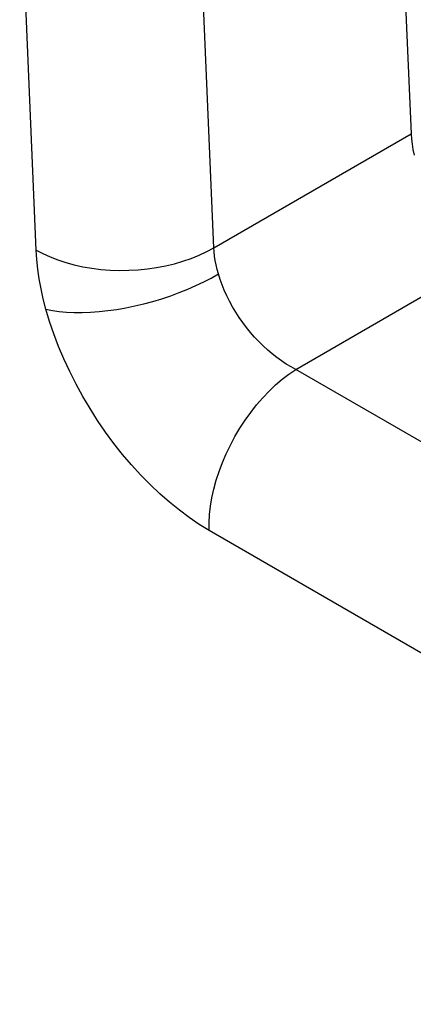
# Model space of a CAD drawing. Units: millimetres. Extents: x -50 to 58, y -93 to 100.
# Drawn here: x -31 to -29, y -29 to -25 of the extents above; entities that cross this region are included whole.
import ezdxf

# ---------------------------------------------------------------- set-up
doc = ezdxf.new("R2010")
doc.units = ezdxf.units.MM
doc.header["$LTSCALE"] = 16.335
doc.layers.add('ASSI', color=7, linetype='CONTINUOUS')
doc.layers.add('RACCORDO', color=7, linetype='CONTINUOUS')

msp = doc.modelspace()

# ---------------------------------------------------------------- linework, layer by layer
at = {"layer": 'ASSI', "color": 7, "linetype": 'CONTINUOUS'}
for p, q in [((-29.2049, -23.9535), (-29.1226, -25.9276)), ((-30.573, -26.3765), (-30.6365, -24.8744)), ((-29.8853, -26.3679), (-29.9487, -24.8674)), ((-29.8853, -26.3679), (-29.1226, -25.9276)), ((-29.1226, -25.9276), (-29.1212, -25.9475)), ((-29.1212, -25.9475), (-29.1187, -25.9678)), ((-29.1187, -25.9678), (-29.1152, -25.9885)), ((-29.1152, -25.9885), (-29.1107, -26.0098)), ((-29.913, -26.3827), (-29.8853, -26.3679)), ((-29.8843, -26.384), (-29.8853, -26.3679)), ((-30.5706, -26.4131), (-30.573, -26.3765)), ((-30.573, -26.3765), (-30.5465, -26.3906)), ((-30.5465, -26.3906), (-30.5183, -26.4035)), ((-30.5183, -26.4035), (-30.4886, -26.4151)), ((-30.005, -26.4197), (-29.973, -26.4087)), ((-29.973, -26.4087), (-29.9423, -26.3964)), ((-29.9423, -26.3964), (-29.913, -26.3827)), ((-29.8825, -26.4005), (-29.8843, -26.384)), ((-29.8799, -26.4173), (-29.8825, -26.4005)), ((-30.5666, -26.4502), (-30.5706, -26.4131)), ((-30.4886, -26.4151), (-30.4575, -26.4254)), ((-30.4575, -26.4254), (-30.4251, -26.4342)), ((-30.4251, -26.4342), (-30.3917, -26.4415)), ((-30.3917, -26.4415), (-30.3573, -26.4473)), ((-30.1426, -26.4494), (-30.1072, -26.4442)), ((-30.1072, -26.4442), (-30.0723, -26.4375)), ((-30.0723, -26.4375), (-30.0382, -26.4294)), ((-30.0382, -26.4294), (-30.005, -26.4197)), ((-29.8766, -26.4343), (-29.8799, -26.4173)), ((-29.8726, -26.4516), (-29.8766, -26.4343)), ((-29.5684, -26.8381), (-28.8252, -26.4091)), ((-30.561, -26.488), (-30.5666, -26.4502)), ((-30.3573, -26.4473), (-30.3222, -26.4516)), ((-30.3222, -26.4516), (-30.2866, -26.4543)), ((-30.2866, -26.4543), (-30.2507, -26.4554)), ((-30.2507, -26.4554), (-30.2146, -26.455)), ((-30.2146, -26.455), (-30.1785, -26.453)), ((-30.1785, -26.453), (-30.1426, -26.4494)), ((-29.9244, -26.4998), (-29.8953, -26.4847)), ((-29.8953, -26.4847), (-29.8678, -26.469)), ((-29.8678, -26.469), (-29.8726, -26.4516)), ((-29.8612, -26.4899), (-29.8678, -26.469)), ((-30.5539, -26.5264), (-30.561, -26.488)), ((-29.9864, -26.5282), (-29.9548, -26.5143)), ((-29.9548, -26.5143), (-29.9244, -26.4998)), ((-29.8535, -26.5111), (-29.8612, -26.4899)), ((-29.8448, -26.5323), (-29.8535, -26.5111)), ((-30.5452, -26.5654), (-30.5539, -26.5264)), ((-30.0866, -26.5647), (-30.0524, -26.5534)), ((-30.0524, -26.5534), (-30.019, -26.5412)), ((-30.019, -26.5412), (-29.9864, -26.5282)), ((-29.8351, -26.5536), (-29.8448, -26.5323)), ((-29.8244, -26.5748), (-29.8351, -26.5536)), ((-30.535, -26.6049), (-30.5452, -26.5654)), ((-30.2263, -26.5998), (-30.1913, -26.5926)), ((-30.1913, -26.5926), (-30.1562, -26.5844)), ((-30.1562, -26.5844), (-30.1212, -26.5751)), ((-30.1212, -26.5751), (-30.0866, -26.5647)), ((-29.8129, -26.5959), (-29.8244, -26.5748)), ((-29.8005, -26.6166), (-29.8129, -26.5959)), ((-30.535, -26.6049), (-30.51, -26.6099)), ((-30.5208, -26.6528), (-30.535, -26.6049)), ((-30.51, -26.6099), (-30.4833, -26.6137)), ((-30.4833, -26.6137), (-30.4551, -26.6163)), ((-30.4551, -26.6163), (-30.4254, -26.6176)), ((-30.4254, -26.6176), (-30.3944, -26.6177)), ((-30.3944, -26.6177), (-30.3623, -26.6166)), ((-30.3623, -26.6166), (-30.3293, -26.6142)), ((-30.3293, -26.6142), (-30.2955, -26.6106)), ((-30.2955, -26.6106), (-30.2611, -26.6058)), ((-30.2611, -26.6058), (-30.2263, -26.5998)), ((-29.7872, -26.637), (-29.8005, -26.6166)), ((-29.7733, -26.6569), (-29.7872, -26.637)), ((-30.5045, -26.7008), (-30.5208, -26.6528)), ((-29.7587, -26.6763), (-29.7733, -26.6569)), ((-30.4861, -26.749), (-30.5045, -26.7008)), ((-29.7434, -26.6951), (-29.7587, -26.6763)), ((-29.7275, -26.7132), (-29.7434, -26.6951)), ((-29.7111, -26.7307), (-29.7275, -26.7132)), ((-30.4656, -26.7977), (-30.4861, -26.749)), ((-29.6943, -26.7474), (-29.7111, -26.7307)), ((-29.677, -26.7633), (-29.6943, -26.7474)), ((-29.6594, -26.7783), (-29.677, -26.7633)), ((-29.6415, -26.7923), (-29.6594, -26.7783)), ((-30.4429, -26.8465), (-30.4656, -26.7977)), ((-29.6234, -26.8053), (-29.6415, -26.7923)), ((-29.6051, -26.8173), (-29.6234, -26.8053)), ((-29.5868, -26.8283), (-29.6051, -26.8173)), ((-30.4185, -26.8948), (-30.4429, -26.8465)), ((-29.6209, -26.8761), (-29.5948, -26.856)), ((-29.5948, -26.856), (-29.5684, -26.8381)), ((-29.5684, -26.8381), (-29.5868, -26.8283)), ((34.0033, -63.5436), (-29.5684, -26.8381)), ((-30.3923, -26.9424), (-30.4185, -26.8948)), ((-29.6717, -26.9222), (-29.6466, -26.8982)), ((-29.6466, -26.8982), (-29.6209, -26.8761)), ((-29.6962, -26.9479), (-29.6717, -26.9222)), ((-30.3643, -26.9895), (-30.3923, -26.9424)), ((-29.7426, -27.0041), (-29.7199, -26.9753)), ((-29.7199, -26.9753), (-29.6962, -26.9479)), ((-30.3349, -27.0355), (-30.3643, -26.9895)), ((-29.7642, -27.0342), (-29.7426, -27.0041)), ((-30.304, -27.0803), (-30.3349, -27.0355)), ((-29.7847, -27.0654), (-29.7642, -27.0342)), ((-30.2718, -27.124), (-30.304, -27.0803)), ((-29.8038, -27.0975), (-29.7847, -27.0654)), ((-30.2383, -27.1662), (-30.2718, -27.124)), ((-29.8376, -27.164), (-29.8215, -27.1305)), ((-29.8215, -27.1305), (-29.8038, -27.0975)), ((-30.2038, -27.2069), (-30.2383, -27.1662)), ((-29.8522, -27.1979), (-29.8376, -27.164)), ((-30.1681, -27.2461), (-30.2038, -27.2069)), ((-29.8651, -27.232), (-29.8522, -27.1979)), ((-29.8762, -27.2662), (-29.8651, -27.232)), ((-30.1318, -27.2832), (-30.1681, -27.2461)), ((-30.0947, -27.3184), (-30.1318, -27.2832)), ((-29.8854, -27.3002), (-29.8762, -27.2662)), ((-30.0569, -27.3516), (-30.0947, -27.3184)), ((-29.8928, -27.3338), (-29.8854, -27.3002)), ((-30.0188, -27.3824), (-30.0569, -27.3516)), ((-29.8983, -27.3668), (-29.8928, -27.3338)), ((-29.9805, -27.4109), (-30.0188, -27.3824)), ((-29.9018, -27.3991), (-29.8983, -27.3668)), ((-29.9419, -27.437), (-29.9805, -27.4109)), ((-29.9034, -27.4305), (-29.9018, -27.3991)), ((-29.9029, -27.4608), (-29.9034, -27.4305)), ((-29.9029, -27.4608), (-29.9419, -27.437)), ((33.6687, -64.1663), (-29.9029, -27.4608))]:
    msp.add_line(p, q, dxfattribs=at)
at = {"layer": 'RACCORDO', "color": 7, "linetype": 'CONTINUOUS'}
for p, q in [((-29.2049, -23.9535), (-29.1226, -25.9276)), ((-30.573, -26.3765), (-30.6365, -24.8744)), ((-29.8853, -26.3679), (-29.9487, -24.8674)), ((-29.8853, -26.3679), (-29.1226, -25.9276)), ((-29.1226, -25.9276), (-29.1212, -25.9475)), ((-29.1212, -25.9475), (-29.1187, -25.9678)), ((-29.1187, -25.9678), (-29.1152, -25.9885)), ((-29.1152, -25.9885), (-29.1107, -26.0098)), ((-29.913, -26.3827), (-29.8853, -26.3679)), ((-29.8843, -26.384), (-29.8853, -26.3679)), ((-30.5706, -26.4131), (-30.573, -26.3765)), ((-30.573, -26.3765), (-30.5465, -26.3906)), ((-30.5465, -26.3906), (-30.5183, -26.4035)), ((-30.5183, -26.4035), (-30.4886, -26.4151)), ((-30.005, -26.4197), (-29.973, -26.4087)), ((-29.973, -26.4087), (-29.9423, -26.3964)), ((-29.9423, -26.3964), (-29.913, -26.3827)), ((-29.8825, -26.4005), (-29.8843, -26.384)), ((-29.8799, -26.4173), (-29.8825, -26.4005)), ((-30.5666, -26.4502), (-30.5706, -26.4131)), ((-30.4886, -26.4151), (-30.4575, -26.4254)), ((-30.4575, -26.4254), (-30.4251, -26.4342)), ((-30.4251, -26.4342), (-30.3917, -26.4415)), ((-30.3917, -26.4415), (-30.3573, -26.4473)), ((-30.1426, -26.4494), (-30.1072, -26.4442)), ((-30.1072, -26.4442), (-30.0723, -26.4375)), ((-30.0723, -26.4375), (-30.0382, -26.4294)), ((-30.0382, -26.4294), (-30.005, -26.4197)), ((-29.8766, -26.4343), (-29.8799, -26.4173)), ((-29.8726, -26.4516), (-29.8766, -26.4343)), ((-29.5684, -26.8381), (-28.8252, -26.4091)), ((-30.561, -26.488), (-30.5666, -26.4502)), ((-30.3573, -26.4473), (-30.3222, -26.4516)), ((-30.3222, -26.4516), (-30.2866, -26.4543)), ((-30.2866, -26.4543), (-30.2507, -26.4554)), ((-30.2507, -26.4554), (-30.2146, -26.455)), ((-30.2146, -26.455), (-30.1785, -26.453)), ((-30.1785, -26.453), (-30.1426, -26.4494)), ((-29.9244, -26.4998), (-29.8953, -26.4847)), ((-29.8953, -26.4847), (-29.8678, -26.469)), ((-29.8678, -26.469), (-29.8726, -26.4516)), ((-29.8612, -26.4899), (-29.8678, -26.469)), ((-30.5539, -26.5264), (-30.561, -26.488)), ((-29.9864, -26.5282), (-29.9548, -26.5143)), ((-29.9548, -26.5143), (-29.9244, -26.4998)), ((-29.8535, -26.5111), (-29.8612, -26.4899)), ((-29.8448, -26.5323), (-29.8535, -26.5111)), ((-30.5452, -26.5654), (-30.5539, -26.5264)), ((-30.0866, -26.5647), (-30.0524, -26.5534)), ((-30.0524, -26.5534), (-30.019, -26.5412)), ((-30.019, -26.5412), (-29.9864, -26.5282)), ((-29.8351, -26.5536), (-29.8448, -26.5323)), ((-29.8244, -26.5748), (-29.8351, -26.5536)), ((-30.535, -26.6049), (-30.5452, -26.5654)), ((-30.2263, -26.5998), (-30.1913, -26.5926)), ((-30.1913, -26.5926), (-30.1562, -26.5844)), ((-30.1562, -26.5844), (-30.1212, -26.5751)), ((-30.1212, -26.5751), (-30.0866, -26.5647)), ((-29.8129, -26.5959), (-29.8244, -26.5748)), ((-29.8005, -26.6166), (-29.8129, -26.5959)), ((-30.535, -26.6049), (-30.51, -26.6099)), ((-30.5208, -26.6528), (-30.535, -26.6049)), ((-30.51, -26.6099), (-30.4833, -26.6137)), ((-30.4833, -26.6137), (-30.4551, -26.6163)), ((-30.4551, -26.6163), (-30.4254, -26.6176)), ((-30.4254, -26.6176), (-30.3944, -26.6177)), ((-30.3944, -26.6177), (-30.3623, -26.6166)), ((-30.3623, -26.6166), (-30.3293, -26.6142)), ((-30.3293, -26.6142), (-30.2955, -26.6106)), ((-30.2955, -26.6106), (-30.2611, -26.6058)), ((-30.2611, -26.6058), (-30.2263, -26.5998)), ((-29.7872, -26.637), (-29.8005, -26.6166)), ((-29.7733, -26.6569), (-29.7872, -26.637)), ((-30.5045, -26.7008), (-30.5208, -26.6528)), ((-29.7587, -26.6763), (-29.7733, -26.6569)), ((-30.4861, -26.749), (-30.5045, -26.7008)), ((-29.7434, -26.6951), (-29.7587, -26.6763)), ((-29.7275, -26.7132), (-29.7434, -26.6951)), ((-29.7111, -26.7307), (-29.7275, -26.7132)), ((-30.4656, -26.7977), (-30.4861, -26.749)), ((-29.6943, -26.7474), (-29.7111, -26.7307)), ((-29.677, -26.7633), (-29.6943, -26.7474)), ((-29.6594, -26.7783), (-29.677, -26.7633)), ((-29.6415, -26.7923), (-29.6594, -26.7783)), ((-30.4429, -26.8465), (-30.4656, -26.7977)), ((-29.6234, -26.8053), (-29.6415, -26.7923)), ((-29.6051, -26.8173), (-29.6234, -26.8053)), ((-29.5868, -26.8283), (-29.6051, -26.8173)), ((-30.4185, -26.8948), (-30.4429, -26.8465)), ((-29.6209, -26.8761), (-29.5948, -26.856)), ((-29.5948, -26.856), (-29.5684, -26.8381)), ((-29.5684, -26.8381), (-29.5868, -26.8283)), ((34.0033, -63.5436), (-29.5684, -26.8381)), ((-30.3923, -26.9424), (-30.4185, -26.8948)), ((-29.6717, -26.9222), (-29.6466, -26.8982)), ((-29.6466, -26.8982), (-29.6209, -26.8761)), ((-29.6962, -26.9479), (-29.6717, -26.9222)), ((-30.3643, -26.9895), (-30.3923, -26.9424)), ((-29.7426, -27.0041), (-29.7199, -26.9753)), ((-29.7199, -26.9753), (-29.6962, -26.9479)), ((-30.3349, -27.0355), (-30.3643, -26.9895)), ((-29.7642, -27.0342), (-29.7426, -27.0041)), ((-30.304, -27.0803), (-30.3349, -27.0355)), ((-29.7847, -27.0654), (-29.7642, -27.0342)), ((-30.2718, -27.124), (-30.304, -27.0803)), ((-29.8038, -27.0975), (-29.7847, -27.0654)), ((-30.2383, -27.1662), (-30.2718, -27.124)), ((-29.8376, -27.164), (-29.8215, -27.1305)), ((-29.8215, -27.1305), (-29.8038, -27.0975)), ((-30.2038, -27.2069), (-30.2383, -27.1662)), ((-29.8522, -27.1979), (-29.8376, -27.164)), ((-30.1681, -27.2461), (-30.2038, -27.2069)), ((-29.8651, -27.232), (-29.8522, -27.1979)), ((-29.8762, -27.2662), (-29.8651, -27.232)), ((-30.1318, -27.2832), (-30.1681, -27.2461)), ((-30.0947, -27.3184), (-30.1318, -27.2832)), ((-29.8854, -27.3002), (-29.8762, -27.2662)), ((-30.0569, -27.3516), (-30.0947, -27.3184)), ((-29.8928, -27.3338), (-29.8854, -27.3002)), ((-30.0188, -27.3824), (-30.0569, -27.3516)), ((-29.8983, -27.3668), (-29.8928, -27.3338)), ((-29.9805, -27.4109), (-30.0188, -27.3824)), ((-29.9018, -27.3991), (-29.8983, -27.3668)), ((-29.9419, -27.437), (-29.9805, -27.4109)), ((-29.9034, -27.4305), (-29.9018, -27.3991)), ((-29.9029, -27.4608), (-29.9034, -27.4305)), ((-29.9029, -27.4608), (-29.9419, -27.437)), ((33.6687, -64.1663), (-29.9029, -27.4608))]:
    msp.add_line(p, q, dxfattribs=at)

doc.saveas('drawing.dxf')
